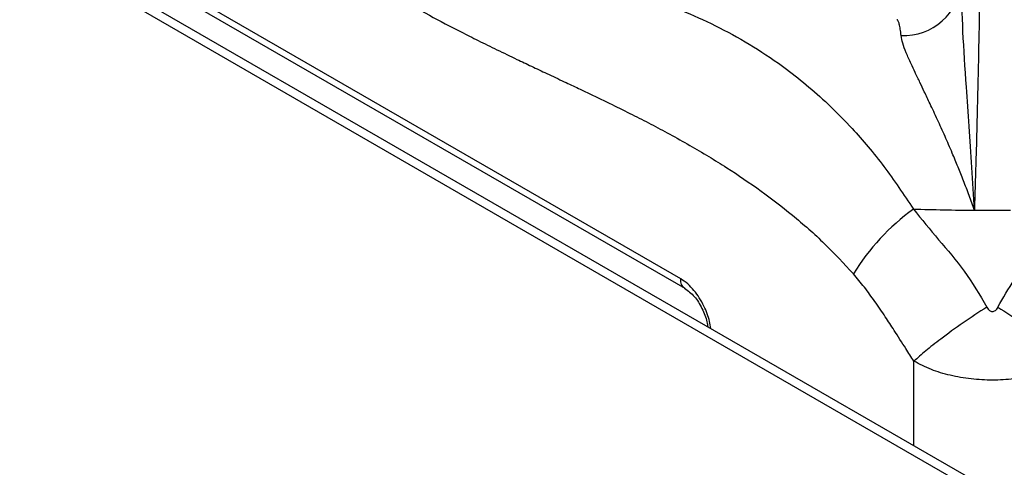
# Model space of a CAD drawing. Units: millimetres. Extents: x 5 to 415, y 5 to 292.
# Drawn here: x 299 to 312, y 234 to 240 of the extents above; entities that cross this region are included whole.
import ezdxf

# ---------------------------------------------------------------- set-up
doc = ezdxf.new("R2010")
doc.units = ezdxf.units.MM

msp = doc.modelspace()

# ---------------------------------------------------------------- linework, layer by layer
at = {"color": 8, "linetype": 'Continuous', "lineweight": 25}
for p, q in [((331.767, 221.569), (289.667, 245.874)), ((310.69, 233.872), (310.69, 235.013))]:
    msp.add_line(p, q, dxfattribs=at)
at = {"color": 7, "linetype": 'Continuous', "lineweight": 25}
for p, q in [((331.792, 221.691), (289.867, 245.893)), ((307.543, 236.123), (294.849, 243.451)), ((294.899, 243.327), (307.596, 235.997)), ((310.459, 239.624), (310.457, 239.625))]:
    msp.add_line(p, q, dxfattribs=at)
for centre, radius, start, end in [((310.548, 240.198), 0.788, 267.6854, 355.3627), ((312.538, 234.539), 3.137, 126.2682, 148.193), ((311.749, 269.836), 32.785, 268.135, 269.5774), ((311.75, 269.872), 32.821, 269.577, 270.423)]:
    msp.add_arc(centre, radius, start, end, dxfattribs=at)
for points, knots in [([(302.337, 240.82), (302.489, 240.713), (302.792, 240.498), (303.244, 240.206), (303.695, 239.934), (304.137, 239.688), (304.509, 239.493), (304.813, 239.34), (305.064, 239.217), (305.304, 239.101), (305.529, 238.995), (305.742, 238.894), (305.954, 238.794), (306.148, 238.703), (306.363, 238.601), (306.604, 238.484), (306.879, 238.348), (307.138, 238.216), (307.397, 238.078), (307.658, 237.932), (307.915, 237.781), (308.237, 237.581), (308.615, 237.325), (309.058, 236.985), (309.478, 236.617), (309.744, 236.33), (309.872, 236.192)], [0, 0, 0, 0, 0.060555, 0.121062, 0.17884, 0.238773, 0.294961, 0.325419, 0.358447, 0.394046, 0.419803, 0.447103, 0.47808, 0.503548, 0.523391, 0.56274, 0.598727, 0.631356, 0.664929, 0.700571, 0.734376, 0.766368, 0.82775, 0.884634, 0.944347, 1, 1, 1, 1]), ([(311.589, 240.699), (311.586, 240.481), (311.579, 240.045), (311.566, 239.352), (311.55, 238.626), (311.531, 237.864), (311.515, 237.323), (311.507, 237.051)], [0, 0, 0, 0, 0.199456, 0.399749, 0.59979, 0.799319, 1, 1, 1, 1]), ([(311.507, 237.051), (311.496, 237.245), (311.472, 237.636), (311.434, 238.19), (311.392, 238.811), (311.346, 239.476), (311.338, 239.915), (311.334, 240.134)], [0, 0, 0, 0, 0.164255, 0.330265, 0.496952, 0.749497, 1, 1, 1, 1]), ([(311.507, 237.051), (311.483, 237.118), (311.435, 237.253), (311.361, 237.448), (311.284, 237.639), (311.201, 237.84), (311.108, 238.055), (311.007, 238.278), (310.913, 238.478), (310.835, 238.643), (310.767, 238.785), (310.707, 238.91), (310.643, 239.047), (310.584, 239.18), (310.535, 239.309), (310.523, 239.377), (310.517, 239.411)], [0, 0, 0, 0, 0.061885, 0.125634, 0.186572, 0.25108, 0.331497, 0.41559, 0.501826, 0.571068, 0.626549, 0.693269, 0.752009, 0.837608, 0.920111, 1, 1, 1, 1]), ([(310.682, 237.068), (310.795, 236.93), (311.02, 236.652), (311.387, 236.234), (311.578, 235.909), (311.675, 235.744)], [0, 0, 0, 0, 0.328102, 0.658807, 1, 1, 1, 1]), ([(311.824, 235.744), (311.895, 235.869), (312.036, 236.116), (312.296, 236.444), (312.565, 236.754), (312.733, 236.963), (312.817, 237.068)], [0, 0, 0, 0, 0.256244, 0.505146, 0.751967, 1, 1, 1, 1]), ([(310.69, 235.013), (310.654, 235.069), (310.564, 235.208), (310.436, 235.409), (310.298, 235.622), (310.165, 235.818), (310.022, 236.014), (309.922, 236.133), (309.872, 236.192)], [0, 0, 0, 0, 0.139808, 0.341973, 0.492657, 0.667615, 0.833729, 1, 1, 1, 1]), ([(307.594, 235.998), (307.639, 235.964), (307.729, 235.897), (307.831, 235.729), (307.89, 235.582), (307.904, 235.5), (307.907, 235.479)], [0, 0, 0, 0, 0.3009735, 0.6005671, 0.8955406, 1, 1, 1, 1]), ([(311.675, 235.744), (311.568, 235.673), (311.348, 235.53), (311.067, 235.325), (310.842, 235.149), (310.741, 235.058), (310.69, 235.013)], [0, 0, 0, 0, 0.276143, 0.56094, 0.783856, 1, 1, 1, 1]), ([(311.675, 235.744), (311.68, 235.735), (311.69, 235.718), (311.708, 235.698), (311.728, 235.686), (311.75, 235.681), (311.771, 235.686), (311.791, 235.698), (311.81, 235.718), (311.819, 235.735), (311.824, 235.744)], [0, 0, 0, 0, 0.153075, 0.284509, 0.398245, 0.501093, 0.603418, 0.716329, 0.847204, 1, 1, 1, 1]), ([(311.824, 235.744), (311.932, 235.673), (312.151, 235.53), (312.432, 235.325), (312.657, 235.149), (312.759, 235.058), (312.809, 235.013)], [0, 0, 0, 0, 0.2761434, 0.5609401, 0.783856, 1, 1, 1, 1])]:
    msp.add_open_spline(points, degree=3, knots=knots, dxfattribs=at)
at = {"color": 8, "linetype": 'Continuous', "lineweight": 25}
for points, knots in [([(304.805, 240.631), (305.048, 240.554), (305.573, 240.388), (306.35, 240.17), (307.035, 239.953), (307.607, 239.733), (308.07, 239.521), (308.526, 239.267), (308.926, 238.996), (309.273, 238.72), (309.568, 238.454), (309.909, 238.105), (310.29, 237.658), (310.552, 237.263), (310.682, 237.068)], [0, 0, 0, 0, 0.104365, 0.225581, 0.351189, 0.428583, 0.506538, 0.585311, 0.665123, 0.720072, 0.774987, 0.829901, 0.91561, 1, 1, 1, 1]), ([(310.517, 239.411), (310.513, 239.441), (310.506, 239.503), (310.492, 239.568), (310.479, 239.606), (310.468, 239.623), (310.462, 239.624), (310.459, 239.624)], [0, 0, 0, 0, 0.236381, 0.478769, 0.727162, 0.89347, 1, 1, 1, 1]), ([(307.948, 235.455), (307.943, 235.487), (307.928, 235.586), (307.856, 235.769), (307.748, 235.942), (307.636, 236.061), (307.574, 236.103), (307.543, 236.123)], [0, 0, 0, 0, 0.122297, 0.387252, 0.688381, 0.842847, 1, 1, 1, 1]), ([(307.595, 235.998), (307.594, 235.999), (307.583, 236.003), (307.568, 236.019), (307.552, 236.047), (307.543, 236.082), (307.543, 236.11), (307.543, 236.123)], [0, 0, 0, 0, 0.038175, 0.278632, 0.519099, 0.75955, 1, 1, 1, 1]), ([(312.754, 234.987), (312.696, 234.957), (312.565, 234.89), (312.321, 234.818), (312.043, 234.768), (311.751, 234.752), (311.46, 234.768), (311.179, 234.817), (310.915, 234.897), (310.766, 234.973), (310.69, 235.013)], [0, 0, 0, 0, 0.101717, 0.22803, 0.356787, 0.483047, 0.611323, 0.739961, 0.866494, 1, 1, 1, 1])]:
    msp.add_open_spline(points, degree=3, knots=knots, dxfattribs=at)

doc.saveas('drawing.dxf')
